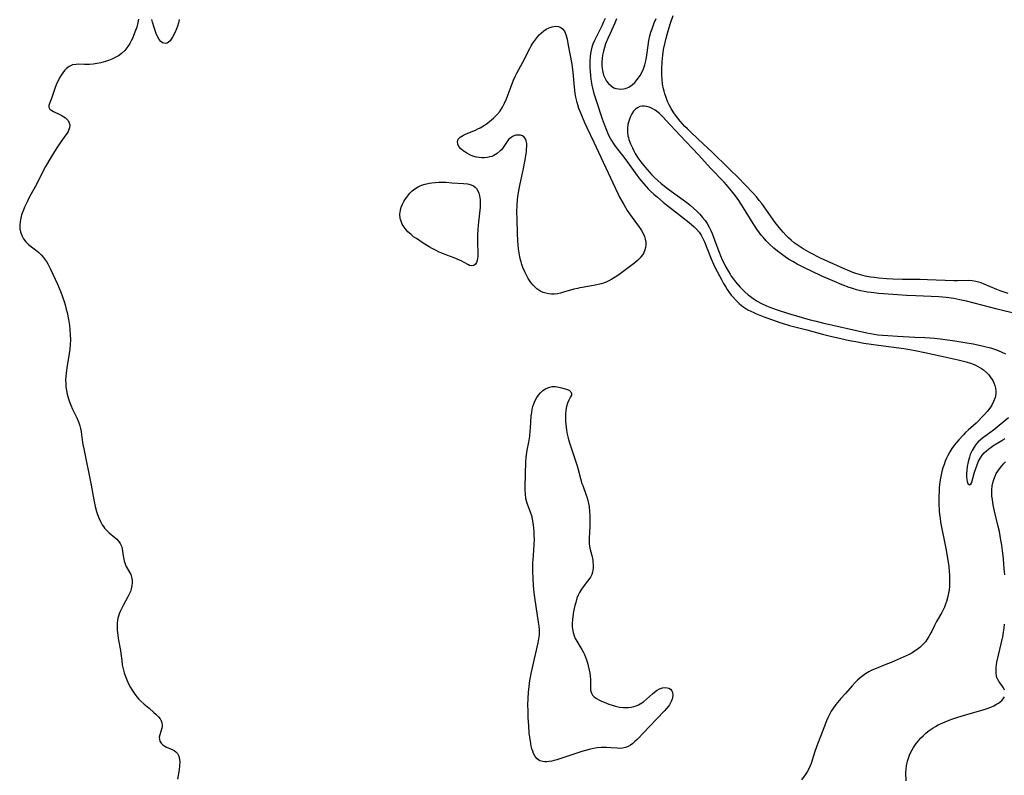
# Model space of a CAD drawing. Units: inches. Extents: x 2107626 to 2113118, y 212996 to 218427.
# Drawn here: x 2110277 to 2110474, y 214819 to 214970 of the extents above; entities that cross this region are included whole.
import ezdxf

# ---------------------------------------------------------------- set-up
doc = ezdxf.new("R2010")
doc.units = ezdxf.units.IN
doc.header["$MEASUREMENT"] = 0
doc.layers.add('c_28_T13S_R20E', color=118, linetype='Continuous')

msp = doc.modelspace()

# ---------------------------------------------------------------- linework, layer by layer
at = {"layer": 'c_28_T13S_R20E'}
for points in [[(2110300.83, 214970.2, 818), (2110300.71, 214969.51, 818), (2110300.46, 214968.58, 818), (2110300.23, 214967.91, 818), (2110299.97, 214967.24, 818), (2110299.59, 214966.36, 818), (2110299.36, 214965.89, 818), (2110299.07, 214965.35, 818), (2110298.68, 214964.73, 818), (2110298.05, 214963.93, 818), (2110297.42, 214963.33, 818), (2110296.82, 214962.89, 818), (2110296.18, 214962.52, 818), (2110295.48, 214962.19, 818), (2110294.85, 214961.94, 818), (2110294.2, 214961.72, 818), (2110293.28, 214961.47, 818), (2110292.53, 214961.32, 818), (2110291.77, 214961.22, 818), (2110291.03, 214961.15, 818), (2110290.57, 214961.14, 818), (2110290.05, 214961.14, 818), (2110288.84, 214961.18, 818), (2110288.34, 214961.17, 818), (2110287.62, 214961.05, 818), (2110286.98, 214960.76, 818), (2110286.41, 214960.33, 818), (2110286.04, 214959.95, 818), (2110285.69, 214959.51, 818), (2110285.36, 214959.03, 818), (2110285.06, 214958.51, 818), (2110284.8, 214958.02, 818), (2110284.51, 214957.39, 818), (2110284.18, 214956.57, 818), (2110283.42, 214954.36, 818), (2110283.05, 214953.36, 818), (2110282.93, 214952.96, 818), (2110282.93, 214952.6, 818), (2110283.11, 214952.25, 818), (2110283.47, 214951.96, 818), (2110283.83, 214951.76, 818), (2110285.12, 214951.15, 818), (2110285.52, 214950.94, 818), (2110285.9, 214950.7, 818), (2110286.23, 214950.46, 818), (2110286.52, 214950.2, 818), (2110286.75, 214949.93, 818), (2110286.92, 214949.64, 818), (2110287.08, 214949.06, 818), (2110287.02, 214948.48, 818), (2110286.9, 214948.13, 818), (2110286.73, 214947.77, 818), (2110286.53, 214947.42, 818), (2110286.29, 214947.07, 818), (2110285.18, 214945.52, 818), (2110284.37, 214944.3, 818), (2110283.28, 214942.53, 818), (2110282.25, 214940.77, 818), (2110281.62, 214939.61, 818), (2110280.49, 214937.3, 818), (2110279.06, 214934.67, 818), (2110278.62, 214933.82, 818), (2110278.05, 214932.63, 818), (2110277.74, 214931.9, 818), (2110277.47, 214931.1, 818), (2110277.29, 214930.43, 818), (2110277.16, 214929.76, 818), (2110277.08, 214928.95, 818), (2110277.1, 214928.33, 818), (2110277.23, 214927.68, 818), (2110277.48, 214926.99, 818), (2110277.85, 214926.32, 818), (2110278.32, 214925.7, 818), (2110278.79, 214925.21, 818), (2110279.14, 214924.91, 818), (2110280.21, 214924.1, 818), (2110280.87, 214923.59, 818), (2110281.36, 214923.13, 818), (2110281.81, 214922.61, 818), (2110282.12, 214922.21, 818), (2110282.4, 214921.8, 818), (2110282.7, 214921.28, 818), (2110283.24, 214920.25, 818), (2110284.19, 214918.23, 818), (2110284.64, 214917.24, 818), (2110285.29, 214915.64, 818), (2110285.96, 214913.78, 818), (2110286.17, 214913.09, 818), (2110286.39, 214912.26, 818), (2110286.54, 214911.62, 818), (2110286.81, 214910.22, 818), (2110287.01, 214908.97, 818), (2110287.1, 214908.22, 818), (2110287.19, 214907.1, 818), (2110287.2, 214906.14, 818), (2110287.16, 214905.19, 818), (2110287.08, 214904.24, 818), (2110286.96, 214903.4, 818), (2110286.48, 214900.54, 818), (2110286.34, 214899.46, 818), (2110286.29, 214898.81, 818), (2110286.26, 214898.16, 818), (2110286.27, 214897.43, 818), (2110286.32, 214896.72, 818), (2110286.42, 214895.98, 818), (2110286.57, 214895.28, 818), (2110286.83, 214894.34, 818), (2110287.05, 214893.71, 818), (2110287.29, 214893.1, 818), (2110287.64, 214892.29, 818), (2110288.47, 214890.51, 818), (2110288.81, 214889.73, 818), (2110289.08, 214888.93, 818), (2110289.2, 214888.44, 818), (2110289.34, 214887.74, 818), (2110289.57, 214886.11, 818), (2110289.72, 214885.19, 818), (2110289.89, 214884.34, 818), (2110291.38, 214877.06, 818), (2110291.88, 214874.15, 818), (2110292.18, 214872.81, 818), (2110292.45, 214871.84, 818)], [(2110308.92, 214970.13, 818), (2110308.77, 214969.44, 818), (2110308.6, 214968.83, 818), (2110308.4, 214968.24, 818), (2110308.06, 214967.45, 818), (2110307.61, 214966.6, 818), (2110307.36, 214966.23, 818), (2110307.11, 214965.9, 818), (2110306.82, 214965.63, 818), (2110306.52, 214965.43, 818), (2110306.14, 214965.33, 818), (2110305.63, 214965.45, 818), (2110305.25, 214965.74, 818), (2110304.96, 214966.14, 818), (2110304.69, 214966.63, 818), (2110304.37, 214967.34, 818), (2110304.14, 214967.93, 818), (2110303.93, 214968.55, 818), (2110303.6, 214969.61, 818), (2110303.46, 214970.13, 818)], [(2110394.02, 214970.36, 816), (2110393.73, 214969.67, 816), (2110393.41, 214968.98, 816), (2110391.93, 214965.97, 816), (2110391.6, 214965.2, 816), (2110391.38, 214964.59, 816), (2110391.21, 214963.98, 816), (2110391.1, 214963.35, 816), (2110391.02, 214962.72, 816), (2110390.97, 214961.8, 816), (2110390.96, 214961.12, 816), (2110390.97, 214960.43, 816), (2110391.01, 214959.73, 816), (2110391.08, 214958.89, 816), (2110391.17, 214958.2, 816), (2110391.38, 214957.03, 816), (2110391.65, 214955.89, 816), (2110391.85, 214955.18, 816), (2110392.29, 214953.75, 816), (2110393.42, 214950.3, 816), (2110393.8, 214949.2, 816), (2110394.27, 214948, 816), (2110394.55, 214947.36, 816), (2110394.78, 214946.87, 816), (2110395.04, 214946.4, 816), (2110395.31, 214945.95, 816), (2110395.64, 214945.44, 816), (2110396.06, 214944.85, 816), (2110397.51, 214942.97, 816), (2110398.14, 214942.12, 816), (2110400.33, 214939.04, 816), (2110400.93, 214938.26, 816), (2110401.73, 214937.29, 816), (2110402.62, 214936.31, 816), (2110403.09, 214935.84, 816), (2110403.76, 214935.22, 816), (2110404.46, 214934.61, 816), (2110405.64, 214933.61, 816), (2110406.31, 214933.08, 816), (2110409.29, 214930.8, 816), (2110410.84, 214929.56, 816), (2110411.8, 214928.7, 816), (2110412.27, 214928.23, 816), (2110412.78, 214927.64, 816), (2110413.2, 214927.02, 816), (2110413.56, 214926.39, 816), (2110413.87, 214925.73, 816), (2110414.36, 214924.53, 816), (2110415.2, 214922.28, 816), (2110415.66, 214921.22, 816), (2110416, 214920.53, 816), (2110417.25, 214918.19, 816), (2110417.7, 214917.38, 816), (2110418.05, 214916.78, 816), (2110418.42, 214916.19, 816), (2110418.87, 214915.53, 816), (2110419.22, 214915.08, 816), (2110419.58, 214914.64, 816), (2110420.2, 214913.96, 816), (2110420.8, 214913.39, 816), (2110421.27, 214913.01, 816), (2110421.75, 214912.64, 816), (2110422.56, 214912.14, 816), (2110423.13, 214911.84, 816), (2110423.71, 214911.56, 816), (2110424.26, 214911.32, 816), (2110425.95, 214910.65, 816), (2110427.66, 214910.03, 816), (2110428.92, 214909.6, 816), (2110429.6, 214909.38, 816), (2110430.84, 214909.01, 816), (2110434.33, 214908.13, 816), (2110437.44, 214907.27, 816), (2110439.07, 214906.85, 816), (2110441.13, 214906.38, 816), (2110442.86, 214906.01, 816), (2110444.13, 214905.76, 816), (2110445.72, 214905.49, 816), (2110448.63, 214905.05, 816), (2110453.68, 214904.4, 816), (2110454.51, 214904.28, 816), (2110455.98, 214904.02, 816), (2110457.9, 214903.61, 816), (2110460.92, 214902.92, 816), (2110464.57, 214902.14, 816), (2110465.32, 214901.96, 816), (2110466.16, 214901.73, 816), (2110466.98, 214901.48, 816), (2110467.76, 214901.18, 816), (2110468.27, 214900.94, 816), (2110468.76, 214900.68, 816), (2110469.2, 214900.41, 816), (2110469.62, 214900.1, 816), (2110470.3, 214899.5, 816), (2110470.65, 214899.12, 816), (2110470.97, 214898.73, 816), (2110471.44, 214897.99, 816), (2110471.68, 214897.51, 816), (2110471.86, 214897.01, 816), (2110471.99, 214896.49, 816), (2110472.06, 214895.96, 816), (2110472.05, 214895.36, 816), (2110471.91, 214894.6, 816), (2110471.59, 214893.78, 816), (2110471.24, 214893.09, 816), (2110470.86, 214892.5, 816), (2110470.34, 214891.82, 816), (2110469.81, 214891.19, 816), (2110469.24, 214890.58, 816), (2110468.7, 214890.03, 816), (2110468.15, 214889.49, 816), (2110466.62, 214888.13, 816), (2110466.04, 214887.6, 816), (2110465.6, 214887.16, 816), (2110464.67, 214886.13, 816), (2110463.84, 214885.13, 816), (2110463.3, 214884.38, 816), (2110462.87, 214883.72, 816), (2110462.49, 214883.02, 816), (2110462.23, 214882.48, 816), (2110461.96, 214881.85, 816), (2110461.72, 214881.2, 816), (2110461.5, 214880.54, 816), (2110461.3, 214879.83, 816), (2110461.15, 214879.15, 816), (2110461.01, 214878.46, 816), (2110460.91, 214877.76, 816), (2110460.78, 214876.55, 816), (2110460.72, 214875.77, 816), (2110460.69, 214874.98, 816), (2110460.68, 214874.2, 816), (2110460.69, 214873.42, 816), (2110460.76, 214871.96, 816), (2110460.83, 214871.22, 816), (2110460.92, 214870.48, 816), (2110461.05, 214869.72, 816), (2110462.07, 214864.43, 816), (2110462.47, 214862.11, 816), (2110462.66, 214860.82, 816), (2110462.77, 214859.8, 816), (2110462.82, 214859.12, 816), (2110462.84, 214858.41, 816), (2110462.84, 214857.57, 816), (2110462.81, 214856.87, 816), (2110462.74, 214856.18, 816), (2110462.64, 214855.5, 816), (2110462.51, 214854.83, 816), (2110462.24, 214853.87, 816), (2110462.04, 214853.3, 816), (2110461.79, 214852.69, 816), (2110461.54, 214852.15, 816), (2110461.27, 214851.63, 816), (2110460.22, 214849.82, 816), (2110459.82, 214849.06, 816), (2110459.26, 214847.93, 816), (2110458.89, 214847.22, 816), (2110458.68, 214846.85, 816), (2110458.35, 214846.32, 816), (2110457.99, 214845.81, 816), (2110457.42, 214845.16, 816), (2110456.86, 214844.63, 816), (2110456.36, 214844.24, 816), (2110455.83, 214843.88, 816), (2110455.26, 214843.54, 816), (2110454.74, 214843.27, 816), (2110451.18, 214841.66, 816), (2110450.11, 214841.22, 816), (2110448.15, 214840.47, 816), (2110447.3, 214840.1, 816), (2110446.69, 214839.78, 816), (2110446.06, 214839.41, 816), (2110445.47, 214839, 816), (2110444.95, 214838.57, 816), (2110444.44, 214838.12, 816), (2110443.97, 214837.64, 816), (2110443.38, 214837, 816), (2110442.03, 214835.43, 816), (2110441.14, 214834.43, 816), (2110440.13, 214833.24, 816), (2110439.5, 214832.4, 816), (2110439.18, 214831.92, 816), (2110438.75, 214831.14, 816), (2110438.48, 214830.56, 816), (2110438.24, 214829.97, 816), (2110437.16, 214827.18, 816), (2110436.43, 214825.36, 816), (2110436.15, 214824.61, 816), (2110435.9, 214823.86, 816), (2110435.17, 214821.48, 816), (2110434.99, 214820.99, 816), (2110434.79, 214820.52, 816), (2110434.39, 214819.78, 816), (2110434.01, 214819.19, 816), (2110433.26, 214818.17, 816)], [(2110396.32, 214970.26, 814), (2110395.91, 214969.25, 814), (2110395, 214967.36, 814), (2110394.54, 214966.33, 814), (2110394.12, 214965.25, 814), (2110393.88, 214964.54, 814), (2110393.68, 214963.82, 814), (2110393.52, 214963.01, 814), (2110393.43, 214962.31, 814), (2110393.39, 214961.6, 814), (2110393.39, 214960.96, 814), (2110393.45, 214960.28, 814), (2110393.56, 214959.63, 814), (2110393.73, 214959.01, 814), (2110394.01, 214958.33, 814), (2110394.32, 214957.8, 814), (2110394.69, 214957.33, 814), (2110395.21, 214956.85, 814), (2110395.79, 214956.5, 814), (2110396.17, 214956.36, 814), (2110396.67, 214956.25, 814), (2110397.19, 214956.22, 814), (2110397.71, 214956.28, 814), (2110398.08, 214956.36, 814), (2110398.75, 214956.64, 814), (2110399.4, 214957.07, 814), (2110399.93, 214957.56, 814), (2110400.42, 214958.12, 814), (2110400.7, 214958.5, 814), (2110400.99, 214958.93, 814), (2110401.36, 214959.57, 814), (2110401.67, 214960.26, 814), (2110401.95, 214961.09, 814), (2110402.08, 214961.59, 814), (2110402.19, 214962.11, 814), (2110402.34, 214963.01, 814), (2110402.62, 214964.97, 814), (2110402.78, 214965.97, 814), (2110402.98, 214966.9, 814), (2110403.17, 214967.59, 814), (2110403.39, 214968.27, 814), (2110403.82, 214969.44, 814), (2110404.2, 214970.36, 814)], [(2110474.51, 214915.41, 816), (2110473.56, 214915.71, 816), (2110472.96, 214915.92, 816), (2110472.24, 214916.2, 816), (2110469.74, 214917.28, 816), (2110469.11, 214917.51, 816), (2110468.6, 214917.67, 816), (2110468.1, 214917.8, 816), (2110467.37, 214917.92, 816), (2110466.66, 214917.96, 816), (2110464.33, 214917.93, 816), (2110463.65, 214917.93, 816), (2110458.41, 214918.12, 816), (2110456.93, 214918.15, 816), (2110453.42, 214918.19, 816), (2110451.49, 214918.25, 816), (2110450.25, 214918.33, 816), (2110448.67, 214918.46, 816), (2110447.86, 214918.56, 816), (2110447.05, 214918.68, 816), (2110445.98, 214918.88, 816), (2110445.04, 214919.11, 816), (2110444.11, 214919.39, 816), (2110443.48, 214919.6, 816), (2110442.88, 214919.83, 816), (2110441.63, 214920.36, 816), (2110438.35, 214921.85, 816), (2110437.05, 214922.47, 816), (2110434.98, 214923.53, 816), (2110433.61, 214924.31, 816), (2110432.98, 214924.69, 816), (2110432.37, 214925.09, 816), (2110431.78, 214925.52, 816), (2110431.18, 214926.02, 816), (2110430.68, 214926.48, 816), (2110430.2, 214926.97, 816), (2110429.6, 214927.61, 816), (2110428.82, 214928.55, 816), (2110428.02, 214929.6, 816), (2110426.28, 214932.05, 816), (2110425.3, 214933.37, 816), (2110424.81, 214934, 816), (2110424.23, 214934.7, 816), (2110423.63, 214935.37, 816), (2110421.95, 214937.18, 816), (2110420.71, 214938.46, 816), (2110418.81, 214940.3, 816), (2110415.29, 214943.76, 816), (2110414.63, 214944.39, 816), (2110412.61, 214946.22, 816), (2110410.98, 214947.77, 816), (2110410.47, 214948.26, 816), (2110409.97, 214948.78, 816), (2110409.51, 214949.29, 816), (2110409.04, 214949.84, 816), (2110408.09, 214951.04, 816), (2110407.63, 214951.69, 816), (2110407.21, 214952.36, 816), (2110406.83, 214953.07, 816), (2110406.58, 214953.62, 816), (2110406.34, 214954.18, 816), (2110406.12, 214954.74, 816), (2110405.93, 214955.31, 816), (2110405.79, 214955.8, 816), (2110405.67, 214956.3, 816), (2110405.5, 214957.24, 816), (2110405.39, 214958.17, 816), (2110405.34, 214959.02, 816), (2110405.34, 214960.22, 816), (2110405.41, 214961.66, 816), (2110405.55, 214962.99, 816), (2110405.71, 214964.11, 816), (2110406, 214965.54, 816), (2110406.21, 214966.42, 816), (2110406.62, 214967.9, 816), (2110407.09, 214969.39, 816), (2110407.62, 214970.92, 816)], [(2110476.4, 214911.25, 814), (2110472.36, 214912.23, 814), (2110466.21, 214913.84, 814), (2110464.9, 214914.14, 814), (2110463.66, 214914.36, 814), (2110462.12, 214914.57, 814), (2110460.71, 214914.69, 814), (2110456.08, 214914.9, 814), (2110454.25, 214915, 814), (2110452.4, 214915.12, 814), (2110448.72, 214915.41, 814), (2110447.18, 214915.56, 814), (2110446.44, 214915.66, 814), (2110445.79, 214915.77, 814), (2110445.02, 214915.93, 814), (2110444.27, 214916.13, 814), (2110443.52, 214916.35, 814), (2110442.75, 214916.61, 814), (2110441.39, 214917.12, 814), (2110439.82, 214917.76, 814), (2110438.56, 214918.31, 814), (2110437.19, 214918.93, 814), (2110433.72, 214920.58, 814), (2110432.4, 214921.24, 814), (2110431.49, 214921.75, 814), (2110430.66, 214922.26, 814), (2110430.01, 214922.69, 814), (2110428.91, 214923.5, 814), (2110428.44, 214923.86, 814), (2110427.7, 214924.47, 814), (2110426.86, 214925.25, 814), (2110426.2, 214925.93, 814), (2110425.58, 214926.62, 814), (2110425.21, 214927.07, 814), (2110424.86, 214927.52, 814), (2110424.34, 214928.25, 814), (2110423.61, 214929.37, 814), (2110421.69, 214932.5, 814), (2110420.74, 214933.99, 814), (2110420.09, 214934.9, 814), (2110419.29, 214935.91, 814), (2110418.29, 214937.08, 814), (2110417.82, 214937.6, 814), (2110416.89, 214938.57, 814), (2110415.84, 214939.64, 814), (2110415.15, 214940.37, 814), (2110412.7, 214943.11, 814), (2110409.04, 214946.93, 814), (2110406.18, 214950.03, 814), (2110405.61, 214950.62, 814), (2110404.87, 214951.35, 814), (2110403.99, 214952.04, 814), (2110403.31, 214952.43, 814), (2110402.84, 214952.62, 814), (2110402.36, 214952.76, 814), (2110401.89, 214952.83, 814), (2110401.43, 214952.82, 814), (2110400.95, 214952.72, 814), (2110400.5, 214952.51, 814), (2110400.09, 214952.2, 814), (2110399.72, 214951.8, 814), (2110399.35, 214951.27, 814), (2110399.08, 214950.75, 814), (2110398.86, 214950.19, 814), (2110398.69, 214949.61, 814), (2110398.59, 214949.13, 814), (2110398.51, 214948.4, 814), (2110398.51, 214947.66, 814), (2110398.59, 214946.91, 814), (2110398.67, 214946.55, 814), (2110398.78, 214946.15, 814), (2110399.08, 214945.31, 814), (2110399.47, 214944.47, 814), (2110399.74, 214943.92, 814), (2110400.04, 214943.38, 814), (2110400.57, 214942.52, 814), (2110400.96, 214941.96, 814), (2110401.37, 214941.42, 814), (2110402.34, 214940.23, 814), (2110403.28, 214939.18, 814), (2110403.89, 214938.56, 814), (2110404.52, 214937.97, 814), (2110405.24, 214937.35, 814), (2110406.51, 214936.35, 814), (2110409.6, 214934.11, 814), (2110410.33, 214933.56, 814), (2110411.01, 214933.01, 814), (2110411.67, 214932.44, 814), (2110412.31, 214931.85, 814), (2110412.92, 214931.24, 814), (2110413.49, 214930.6, 814), (2110413.98, 214929.98, 814), (2110414.41, 214929.34, 814), (2110414.81, 214928.67, 814), (2110415.15, 214927.98, 814), (2110415.43, 214927.35, 814), (2110415.77, 214926.45, 814), (2110416.64, 214924, 814), (2110417.13, 214922.78, 814), (2110417.36, 214922.25, 814), (2110417.71, 214921.52, 814), (2110418.08, 214920.81, 814), (2110418.65, 214919.77, 814), (2110418.97, 214919.25, 814), (2110419.21, 214918.87, 814), (2110419.64, 214918.27, 814), (2110420.06, 214917.73, 814), (2110420.93, 214916.73, 814), (2110421.37, 214916.25, 814), (2110421.94, 214915.71, 814), (2110422.58, 214915.15, 814), (2110423.09, 214914.76, 814), (2110423.61, 214914.39, 814), (2110424.42, 214913.88, 814), (2110425.25, 214913.41, 814), (2110426.29, 214912.93, 814), (2110426.95, 214912.65, 814), (2110428.37, 214912.13, 814), (2110430.63, 214911.41, 814), (2110435, 214910.14, 814), (2110435.91, 214909.89, 814), (2110437.43, 214909.49, 814), (2110446.31, 214907.5, 814), (2110447.05, 214907.36, 814), (2110448.5, 214907.15, 814), (2110449.43, 214907.05, 814), (2110450.47, 214906.96, 814), (2110452.42, 214906.84, 814), (2110455.89, 214906.69, 814), (2110457.91, 214906.58, 814), (2110459.9, 214906.43, 814), (2110461.45, 214906.27, 814), (2110463.88, 214905.95, 814), (2110465.9, 214905.62, 814), (2110467.53, 214905.33, 814), (2110468.49, 214905.14, 814), (2110469.86, 214904.82, 814), (2110470.99, 214904.51, 814), (2110471.61, 214904.31, 814), (2110472.21, 214904.1, 814), (2110473.16, 214903.72, 814), (2110474, 214903.32, 814)], [(2110474.61, 214890.57, 814), (2110471.58, 214888.07, 814), (2110469.41, 214886.47, 814), (2110468.96, 214886.1, 814), (2110468.55, 214885.72, 814), (2110468.1, 214885.2, 814), (2110467.71, 214884.69, 814), (2110467.31, 214883.99, 814), (2110466.97, 214883.21, 814), (2110466.78, 214882.69, 814), (2110466.65, 214882.22, 814), (2110466.53, 214881.75, 814), (2110466.37, 214880.84, 814), (2110466.26, 214879.99, 814), (2110466.22, 214879.41, 814), (2110466.23, 214878.73, 814), (2110466.27, 214878.24, 814), (2110466.35, 214877.81, 814), (2110466.5, 214877.44, 814), (2110466.8, 214877.14, 814), (2110467.08, 214877.29, 814), (2110467.26, 214877.64, 814), (2110467.37, 214877.97, 814), (2110467.83, 214879.68, 814), (2110468.05, 214880.42, 814), (2110468.31, 214881.14, 814), (2110468.62, 214881.85, 814), (2110469.01, 214882.55, 814), (2110469.37, 214883.06, 814), (2110469.76, 214883.53, 814), (2110470.19, 214883.94, 814), (2110470.66, 214884.32, 814), (2110471.07, 214884.62, 814), (2110471.49, 214884.92, 814), (2110473.25, 214886.02, 814), (2110473.84, 214886.41, 814)], [(2110473.84, 214859.18, 816), (2110473.75, 214860.35, 816), (2110473.57, 214862.37, 816), (2110473.38, 214864.02, 816), (2110473.24, 214865.12, 816), (2110473.09, 214866.11, 816), (2110472.78, 214867.81, 816), (2110472.55, 214868.84, 816), (2110471.82, 214871.89, 816), (2110471.57, 214873.07, 816), (2110471.38, 214874.22, 816), (2110471.3, 214874.89, 816), (2110471.26, 214875.54, 816), (2110471.26, 214876.18, 816), (2110471.33, 214876.94, 816), (2110471.44, 214877.52, 816), (2110471.64, 214878.2, 816), (2110471.91, 214878.86, 816), (2110472.17, 214879.39, 816), (2110472.47, 214879.9, 816), (2110472.99, 214880.63, 816), (2110473.59, 214881.33, 816), (2110473.97, 214881.73, 816)], [(2110292.45, 214871.84, 818), (2110292.64, 214871.25, 818), (2110292.88, 214870.57, 818), (2110293.19, 214869.84, 818), (2110293.56, 214869.16, 818), (2110293.79, 214868.8, 818), (2110294.03, 214868.49, 818), (2110294.47, 214868.02, 818), (2110294.94, 214867.59, 818), (2110296.07, 214866.64, 818), (2110296.45, 214866.29, 818), (2110296.8, 214865.92, 818), (2110297.16, 214865.43, 818), (2110297.41, 214864.9, 818), (2110297.56, 214864.35, 818), (2110297.73, 214862.95, 818), (2110297.85, 214862.3, 818), (2110297.95, 214861.92, 818), (2110298.07, 214861.54, 818), (2110298.21, 214861.18, 818), (2110298.36, 214860.84, 818), (2110299.09, 214859.55, 818), (2110299.25, 214859.22, 818), (2110299.43, 214858.7, 818), (2110299.54, 214858.06, 818), (2110299.55, 214857.55, 818), (2110299.5, 214857.02, 818), (2110299.36, 214856.35, 818), (2110299.2, 214855.85, 818), (2110298.97, 214855.33, 818), (2110298.67, 214854.75, 818), (2110297.73, 214853.04, 818), (2110297.4, 214852.36, 818), (2110297.18, 214851.87, 818), (2110296.98, 214851.37, 818), (2110296.83, 214850.94, 818), (2110296.71, 214850.5, 818), (2110296.62, 214850.04, 818), (2110296.55, 214849.53, 818), (2110296.52, 214848.81, 818), (2110296.55, 214848.09, 818), (2110296.66, 214847.12, 818), (2110296.77, 214846.44, 818), (2110297.22, 214844.06, 818), (2110297.3, 214843.46, 818), (2110297.45, 214842.05, 818), (2110297.57, 214841.17, 818), (2110297.75, 214840.38, 818), (2110297.98, 214839.6, 818), (2110298.22, 214838.87, 818), (2110298.47, 214838.2, 818), (2110298.83, 214837.38, 818), (2110299.22, 214836.63, 818), (2110299.66, 214835.92, 818), (2110300.07, 214835.34, 818), (2110300.46, 214834.82, 818), (2110300.89, 214834.34, 818), (2110301.22, 214833.99, 818), (2110301.93, 214833.35, 818), (2110302.91, 214832.54, 818), (2110303.89, 214831.68, 818), (2110304.26, 214831.32, 818), (2110304.8, 214830.77, 818), (2110305.11, 214830.39, 818), (2110305.35, 214829.99, 818), (2110305.5, 214829.6, 818), (2110305.56, 214829.2, 818), (2110305.56, 214828.85, 818), (2110305.5, 214828.52, 818), (2110305.04, 214827.19, 818), (2110304.97, 214826.76, 818), (2110304.98, 214826.34, 818), (2110305.1, 214825.93, 818), (2110305.33, 214825.56, 818), (2110305.66, 214825.22, 818), (2110306.05, 214824.93, 818), (2110306.4, 214824.75, 818), (2110307.51, 214824.27, 818), (2110307.91, 214824.05, 818), (2110308.27, 214823.79, 818), (2110308.57, 214823.46, 818), (2110308.78, 214823.09, 818), (2110308.93, 214822.66, 818), (2110309.01, 214822.24, 818), (2110309.04, 214821.79, 818), (2110309.03, 214821.01, 818), (2110308.95, 214820.22, 818), (2110308.63, 214818.31, 818)], [(2110473.8, 214836.13, 816), (2110473.59, 214836.56, 816), (2110473.31, 214836.99, 816), (2110472.73, 214837.81, 816), (2110472.49, 214838.22, 816), (2110472.3, 214838.66, 816), (2110472.21, 214838.98, 816), (2110472.13, 214839.55, 816), (2110472.12, 214840.15, 816), (2110472.15, 214840.66, 816), (2110472.21, 214841.18, 816), (2110472.29, 214841.74, 816), (2110472.58, 214843.13, 816), (2110473.14, 214845.41, 816), (2110473.46, 214846.79, 816), (2110473.62, 214847.68, 816), (2110473.73, 214848.49, 816), (2110473.81, 214849.31, 816)], [(2110454.14, 214818.01, 816), (2110454.11, 214819.7, 816), (2110454.14, 214820.34, 816), (2110454.23, 214821, 816), (2110454.43, 214821.9, 816), (2110454.62, 214822.51, 816), (2110454.85, 214823.12, 816), (2110455.12, 214823.71, 816), (2110455.36, 214824.18, 816), (2110455.63, 214824.63, 816), (2110455.89, 214825.04, 816), (2110456.17, 214825.44, 816), (2110456.61, 214826.01, 816), (2110457.05, 214826.53, 816), (2110457.53, 214827.02, 816), (2110458.03, 214827.48, 816), (2110458.56, 214827.91, 816), (2110459.14, 214828.33, 816), (2110459.58, 214828.62, 816), (2110460.03, 214828.89, 816), (2110460.54, 214829.17, 816), (2110461.5, 214829.62, 816), (2110462.42, 214830, 816), (2110463.25, 214830.31, 816), (2110464.47, 214830.71, 816), (2110466.96, 214831.46, 816), (2110469.54, 214832.19, 816), (2110470.33, 214832.45, 816), (2110471.07, 214832.74, 816), (2110471.66, 214833.02, 816), (2110472.21, 214833.32, 816), (2110472.58, 214833.55, 816), (2110472.92, 214833.8, 816), (2110473.24, 214834.08, 816), (2110473.51, 214834.37, 816), (2110473.78, 214834.78, 816)]]:
    msp.add_polyline3d(points, dxfattribs=at)
for points in [[(2110376.97, 214922.7, 818), (2110376.82, 214923.5, 818), (2110376.7, 214924.31, 818), (2110376.62, 214925.08, 818), (2110376.56, 214925.95, 818), (2110376.5, 214927.37, 818), (2110376.42, 214930.23, 818), (2110376.41, 214931.7, 818), (2110376.44, 214933.05, 818), (2110376.52, 214934.19, 818), (2110376.59, 214934.73, 818), (2110376.78, 214935.94, 818), (2110377.05, 214937.27, 818), (2110377.54, 214939.4, 818), (2110377.75, 214940.38, 818), (2110378, 214941.76, 818), (2110378.29, 214943.72, 818), (2110378.34, 214944.2, 818), (2110378.37, 214944.82, 818), (2110378.36, 214945.36, 818), (2110378.28, 214945.86, 818), (2110378.09, 214946.28, 818), (2110377.82, 214946.63, 818), (2110377.49, 214946.86, 818), (2110377.12, 214947, 818), (2110376.71, 214947.05, 818), (2110376.17, 214946.99, 818), (2110375.64, 214946.81, 818), (2110375.24, 214946.58, 818), (2110374.74, 214946.13, 818), (2110374.46, 214945.79, 818), (2110373.63, 214944.55, 818), (2110373.29, 214944.11, 818), (2110373.08, 214943.87, 818), (2110372.49, 214943.37, 818), (2110371.82, 214942.97, 818), (2110371.4, 214942.79, 818), (2110370.97, 214942.66, 818), (2110370.45, 214942.56, 818), (2110369.91, 214942.51, 818), (2110369.37, 214942.51, 818), (2110368.86, 214942.56, 818), (2110368.36, 214942.64, 818), (2110367.61, 214942.84, 818), (2110366.98, 214943.09, 818), (2110366.39, 214943.4, 818), (2110365.99, 214943.66, 818), (2110365.67, 214943.89, 818), (2110365.2, 214944.31, 818), (2110364.83, 214944.75, 818), (2110364.57, 214945.25, 818), (2110364.51, 214945.73, 818), (2110364.69, 214946.19, 818), (2110365.07, 214946.61, 818), (2110365.39, 214946.84, 818), (2110365.75, 214947.05, 818), (2110366.28, 214947.29, 818), (2110368.1, 214948.04, 818), (2110368.59, 214948.26, 818), (2110369.07, 214948.51, 818), (2110369.72, 214948.9, 818), (2110370.35, 214949.32, 818), (2110371.24, 214950.01, 818), (2110371.81, 214950.49, 818), (2110372.42, 214951.08, 818), (2110373, 214951.76, 818), (2110373.55, 214952.6, 818), (2110373.95, 214953.41, 818), (2110374.29, 214954.25, 818), (2110375.37, 214957.18, 818), (2110375.71, 214958.04, 818), (2110376.02, 214958.75, 818), (2110376.36, 214959.44, 818), (2110377.57, 214961.59, 818), (2110378.97, 214964.32, 818), (2110379.27, 214964.86, 818), (2110379.59, 214965.39, 818), (2110379.96, 214965.94, 818), (2110380.36, 214966.46, 818), (2110380.88, 214967.05, 818), (2110381.33, 214967.49, 818), (2110381.79, 214967.87, 818), (2110382.27, 214968.2, 818), (2110382.86, 214968.5, 818), (2110383.45, 214968.7, 818), (2110384.16, 214968.78, 818), (2110384.68, 214968.73, 818), (2110385.15, 214968.55, 818), (2110385.53, 214968.27, 818), (2110385.88, 214967.8, 818), (2110386.18, 214967.13, 818), (2110386.44, 214966.18, 818), (2110386.6, 214965.37, 818), (2110387.35, 214961.21, 818), (2110387.45, 214960.58, 818), (2110387.57, 214959.58, 818), (2110387.84, 214956.62, 818), (2110388, 214955.32, 818), (2110388.13, 214954.61, 818), (2110388.3, 214953.83, 818), (2110388.49, 214953.13, 818), (2110388.73, 214952.44, 818), (2110388.99, 214951.79, 818), (2110389.92, 214949.58, 818), (2110390.37, 214948.58, 818), (2110391.8, 214945.61, 818), (2110396.01, 214936.53, 818), (2110396.64, 214935.21, 818), (2110396.92, 214934.66, 818), (2110397.73, 214933.15, 818), (2110398.43, 214931.99, 818), (2110398.87, 214931.33, 818), (2110399.4, 214930.58, 818), (2110400.88, 214928.58, 818), (2110401.26, 214927.99, 818), (2110401.62, 214927.34, 818), (2110401.86, 214926.78, 818), (2110402.04, 214926.21, 818), (2110402.15, 214925.67, 818), (2110402.17, 214925.14, 818), (2110402.11, 214924.6, 818), (2110401.97, 214924.08, 818), (2110401.66, 214923.39, 818), (2110401.22, 214922.75, 818), (2110401.01, 214922.5, 818), (2110400.47, 214921.97, 818), (2110399.96, 214921.54, 818), (2110399.43, 214921.12, 818), (2110396.74, 214919.14, 818), (2110396.05, 214918.66, 818), (2110395.35, 214918.23, 818), (2110394.79, 214917.94, 818), (2110394.22, 214917.67, 818), (2110393.73, 214917.48, 818), (2110393.23, 214917.31, 818), (2110392.39, 214917.09, 818), (2110391.71, 214916.95, 818), (2110389.46, 214916.61, 818), (2110388.97, 214916.52, 818), (2110388.48, 214916.41, 818), (2110387.8, 214916.24, 818), (2110385.73, 214915.63, 818), (2110385.11, 214915.47, 818), (2110384.49, 214915.35, 818), (2110383.91, 214915.28, 818), (2110383.34, 214915.27, 818), (2110382.77, 214915.32, 818), (2110382.21, 214915.42, 818), (2110381.62, 214915.61, 818), (2110381.19, 214915.8, 818), (2110380.79, 214916.04, 818), (2110380.41, 214916.3, 818), (2110380.12, 214916.55, 818), (2110379.65, 214917.04, 818), (2110379.21, 214917.58, 818), (2110378.67, 214918.39, 818), (2110378.3, 214919.07, 818), (2110377.99, 214919.7, 818), (2110377.59, 214920.61, 818), (2110377.4, 214921.15, 818), (2110377.22, 214921.69, 818), (2110377.1, 214922.12, 818)], [(2110360.89, 214923.67, 818), (2110360.16, 214924.02, 818), (2110359.44, 214924.4, 818), (2110358.9, 214924.7, 818), (2110357.68, 214925.45, 818), (2110356.31, 214926.35, 818), (2110355.77, 214926.73, 818), (2110355.25, 214927.14, 818), (2110354.61, 214927.72, 818), (2110354.05, 214928.35, 818), (2110353.86, 214928.62, 818), (2110353.5, 214929.24, 818), (2110353.26, 214929.81, 818), (2110353.11, 214930.39, 818), (2110353.04, 214931.22, 818), (2110353.13, 214932.01, 818), (2110353.3, 214932.62, 818), (2110353.55, 214933.23, 818), (2110353.83, 214933.78, 818), (2110354.02, 214934.1, 818), (2110354.38, 214934.65, 818), (2110354.8, 214935.17, 818), (2110355.04, 214935.44, 818), (2110355.51, 214935.88, 818), (2110356.02, 214936.28, 818), (2110356.66, 214936.67, 818), (2110357.36, 214937, 818), (2110358.09, 214937.25, 818), (2110358.85, 214937.44, 818), (2110359.41, 214937.53, 818), (2110360.04, 214937.59, 818), (2110360.79, 214937.62, 818), (2110361.54, 214937.62, 818), (2110362.3, 214937.6, 818), (2110363.43, 214937.53, 818), (2110365.75, 214937.37, 818), (2110366.56, 214937.28, 818), (2110367.29, 214937.09, 818), (2110367.75, 214936.87, 818), (2110368.06, 214936.64, 818), (2110368.3, 214936.37, 818), (2110368.6, 214935.88, 818), (2110368.79, 214935.41, 818), (2110368.93, 214934.9, 818), (2110369.04, 214934.1, 818), (2110369.06, 214933.28, 818), (2110369.03, 214932.65, 818), (2110368.68, 214929.03, 818), (2110368.61, 214928.13, 818), (2110368.56, 214927.08, 818), (2110368.53, 214925.48, 818), (2110368.59, 214923.5, 818), (2110368.57, 214922.79, 818), (2110368.53, 214922.4, 818), (2110368.47, 214922.05, 818), (2110368.33, 214921.61, 818), (2110368.15, 214921.26, 818), (2110367.79, 214920.97, 818), (2110367.39, 214920.89, 818), (2110366.94, 214920.98, 818), (2110366.59, 214921.16, 818), (2110365.84, 214921.61, 818), (2110365.39, 214921.86, 818), (2110364.94, 214922.06, 818), (2110363.85, 214922.49, 818), (2110362.41, 214923.02, 818), (2110361.74, 214923.29, 818)], [(2110396.44, 214824.52, 818), (2110395.23, 214824.62, 818), (2110394.33, 214824.67, 818), (2110393.78, 214824.68, 818), (2110393.21, 214824.66, 818), (2110392.45, 214824.6, 818), (2110391.72, 214824.48, 818), (2110390.85, 214824.29, 818), (2110390.1, 214824.09, 818), (2110389.36, 214823.87, 818), (2110387.18, 214823.16, 818), (2110385, 214822.39, 818), (2110384.37, 214822.18, 818), (2110383.86, 214822.04, 818), (2110383.36, 214821.92, 818), (2110382.87, 214821.84, 818), (2110382.38, 214821.79, 818), (2110381.98, 214821.79, 818), (2110381.59, 214821.84, 818), (2110380.99, 214822.02, 818), (2110380.48, 214822.38, 818), (2110380.06, 214822.89, 818), (2110379.74, 214823.46, 818), (2110379.56, 214823.9, 818), (2110379.4, 214824.38, 818), (2110379.26, 214824.92, 818), (2110379.15, 214825.47, 818), (2110378.96, 214826.72, 818), (2110378.86, 214827.58, 818), (2110378.75, 214828.99, 818), (2110378.66, 214830.67, 818), (2110378.62, 214832.02, 818), (2110378.61, 214833.16, 818), (2110378.65, 214834.43, 818), (2110378.72, 214835.72, 818), (2110378.82, 214836.83, 818), (2110378.89, 214837.45, 818), (2110378.99, 214838.07, 818), (2110379.11, 214838.75, 818), (2110379.24, 214839.42, 818), (2110380.13, 214843.23, 818), (2110380.66, 214845.59, 818), (2110380.79, 214846.35, 818), (2110380.89, 214847.21, 818), (2110380.9, 214847.7, 818), (2110380.89, 214848.2, 818), (2110380.83, 214848.94, 818), (2110380.74, 214849.69, 818), (2110380.22, 214852.83, 818), (2110379.98, 214854.64, 818), (2110379.81, 214856.19, 818), (2110379.66, 214858.26, 818), (2110379.6, 214860.12, 818), (2110379.6, 214861.64, 818), (2110379.62, 214862.14, 818), (2110379.69, 214863.04, 818), (2110379.85, 214865.2, 818), (2110379.89, 214866.28, 818), (2110379.88, 214867.05, 818), (2110379.86, 214867.81, 818), (2110379.81, 214868.44, 818), (2110379.73, 214869.19, 818), (2110379.61, 214869.91, 818), (2110379.42, 214870.73, 818), (2110379.1, 214871.68, 818), (2110378.57, 214873.09, 818), (2110378.38, 214873.69, 818), (2110378.2, 214874.42, 818), (2110378.09, 214875.32, 818), (2110378.06, 214876.02, 818), (2110378.06, 214876.73, 818), (2110378.21, 214881.75, 818), (2110378.27, 214882.55, 818), (2110378.32, 214883.14, 818), (2110378.46, 214884.08, 818), (2110378.77, 214885.69, 818), (2110378.96, 214886.89, 818), (2110379.08, 214887.93, 818), (2110379.12, 214888.49, 818), (2110379.27, 214890.94, 818), (2110379.35, 214891.6, 818), (2110379.46, 214892.25, 818), (2110379.6, 214892.79, 818), (2110379.77, 214893.32, 818), (2110380.04, 214893.99, 818), (2110380.38, 214894.61, 818), (2110380.7, 214895.1, 818), (2110381.08, 214895.56, 818), (2110381.56, 214895.98, 818), (2110382.08, 214896.32, 818), (2110382.58, 214896.56, 818), (2110383, 214896.69, 818), (2110383.43, 214896.77, 818), (2110384.1, 214896.77, 818), (2110384.75, 214896.68, 818), (2110385.29, 214896.55, 818), (2110386.04, 214896.34, 818), (2110386.5, 214896.2, 818), (2110386.88, 214896.03, 818), (2110387.2, 214895.74, 818), (2110387.33, 214895.39, 818), (2110387.28, 214895.07, 818), (2110387.12, 214894.72, 818), (2110386.76, 214894.05, 818), (2110386.51, 214893.47, 818), (2110386.3, 214892.81, 818), (2110386.16, 214892.07, 818), (2110386.09, 214891.3, 818), (2110386.09, 214890.58, 818), (2110386.12, 214889.84, 818), (2110386.17, 214889.28, 818), (2110386.33, 214888.1, 818), (2110386.47, 214887.29, 818), (2110386.66, 214886.49, 818), (2110386.92, 214885.55, 818), (2110388.42, 214880.97, 818), (2110388.65, 214880.19, 818), (2110389.12, 214878.44, 818), (2110389.4, 214877.45, 818), (2110389.55, 214877, 818), (2110390.26, 214875.1, 818), (2110390.45, 214874.53, 818), (2110390.6, 214873.95, 818), (2110390.72, 214873.4, 818), (2110390.81, 214872.84, 818), (2110390.92, 214871.76, 818), (2110390.95, 214871.12, 818), (2110390.97, 214869.85, 818), (2110390.95, 214868.87, 818), (2110390.81, 214866.42, 818), (2110390.81, 214865.76, 818), (2110390.84, 214865.33, 818), (2110390.98, 214864.51, 818), (2110391.35, 214863.05, 818), (2110391.54, 214862.1, 818), (2110391.59, 214861.77, 818), (2110391.65, 214861.12, 818), (2110391.64, 214860.48, 818), (2110391.51, 214859.68, 818), (2110391.36, 214859.23, 818), (2110391.11, 214858.72, 818), (2110390.79, 214858.22, 818), (2110390.53, 214857.87, 818), (2110389.65, 214856.76, 818), (2110389.31, 214856.3, 818), (2110388.89, 214855.62, 818), (2110388.62, 214855.07, 818), (2110388.39, 214854.48, 818), (2110388.14, 214853.67, 818), (2110387.98, 214853.05, 818), (2110387.73, 214851.82, 818), (2110387.58, 214850.83, 818), (2110387.52, 214850.26, 818), (2110387.47, 214849.47, 818), (2110387.46, 214848.86, 818), (2110387.5, 214848.28, 818), (2110387.62, 214847.61, 818), (2110387.83, 214846.97, 818), (2110388.07, 214846.45, 818), (2110388.35, 214845.93, 818), (2110389.05, 214844.79, 818), (2110389.37, 214844.24, 818), (2110389.63, 214843.75, 818), (2110389.87, 214843.25, 818), (2110390.08, 214842.73, 818), (2110390.29, 214842.18, 818), (2110390.49, 214841.58, 818), (2110390.66, 214840.98, 818), (2110390.86, 214840.1, 818), (2110390.96, 214839.52, 818), (2110391.03, 214838.95, 818), (2110391.08, 214838.27, 818), (2110391.09, 214836.79, 818), (2110391.12, 214836.11, 818), (2110391.27, 214835.52, 818), (2110391.51, 214835.14, 818), (2110391.86, 214834.8, 818), (2110392.28, 214834.48, 818), (2110392.76, 214834.2, 818), (2110393.27, 214833.95, 818), (2110393.81, 214833.7, 818), (2110394.76, 214833.32, 818), (2110395.44, 214833.1, 818), (2110396.12, 214832.91, 818), (2110396.88, 214832.75, 818), (2110397.64, 214832.65, 818), (2110398.11, 214832.63, 818), (2110398.64, 214832.65, 818), (2110399.21, 214832.72, 818), (2110399.76, 214832.86, 818), (2110400.25, 214833.02, 818), (2110400.71, 214833.22, 818), (2110401, 214833.37, 818), (2110401.67, 214833.81, 818), (2110402.3, 214834.32, 818), (2110403.46, 214835.4, 818), (2110403.89, 214835.75, 818), (2110404.39, 214836.09, 818), (2110404.9, 214836.37, 818), (2110405.51, 214836.58, 818), (2110406.13, 214836.66, 818), (2110406.74, 214836.55, 818), (2110407.11, 214836.3, 818), (2110407.33, 214836, 818), (2110407.48, 214835.64, 818), (2110407.54, 214835.09, 818), (2110407.47, 214834.55, 818), (2110407.24, 214833.87, 818), (2110406.86, 214833.19, 818), (2110406.7, 214832.95, 818), (2110406.29, 214832.44, 818), (2110405.84, 214831.95, 818), (2110404.34, 214830.39, 818), (2110402.85, 214828.8, 818), (2110401.8, 214827.73, 818), (2110400.42, 214826.28, 818), (2110399.99, 214825.85, 818), (2110399.56, 214825.46, 818), (2110399.1, 214825.11, 818), (2110398.62, 214824.83, 818), (2110398.12, 214824.63, 818), (2110397.51, 214824.51, 818), (2110396.98, 214824.49, 818)]]:
    msp.add_polyline3d(points, close=True, dxfattribs=at)

doc.saveas('drawing.dxf')
